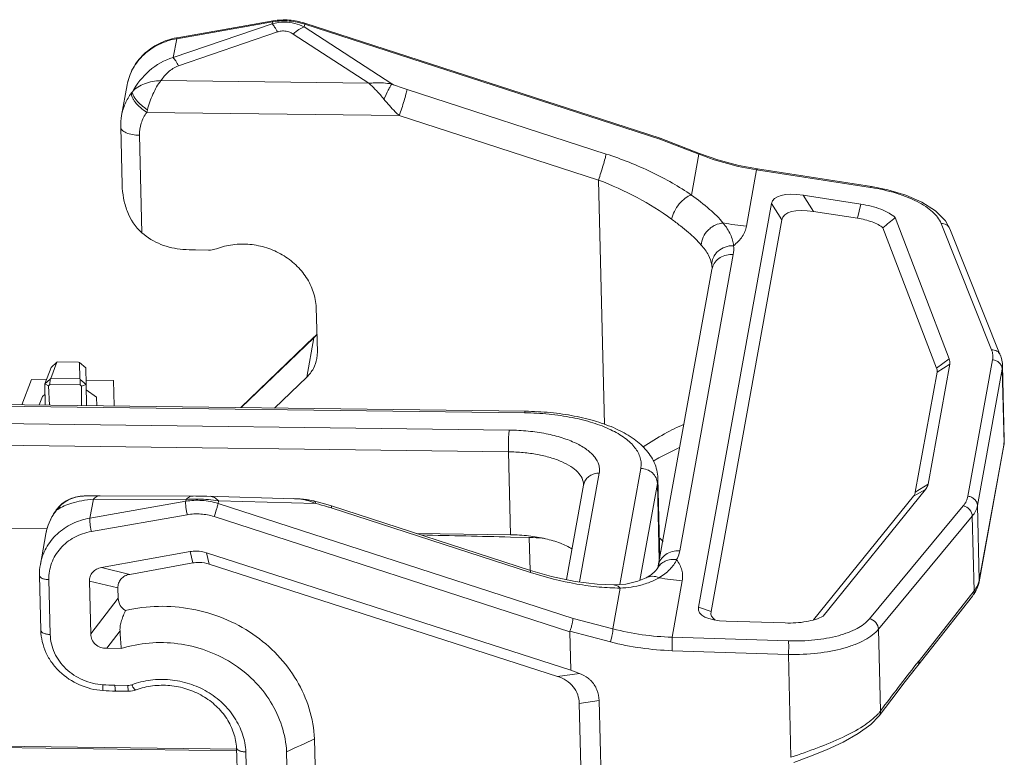
# Model space of a CAD drawing. Units: millimetres. Extents: x 4781 to 5227, y 1157 to 1472.
# Drawn here: x 4859 to 4907, y 1251 to 1287 of the extents above; entities that cross this region are included whole.
import ezdxf

# ---------------------------------------------------------------- set-up
doc = ezdxf.new("R2010")
doc.units = ezdxf.units.MM
doc.header["$LTSCALE"] = 0.2
doc.layers.add('1', color=7, linetype='Continuous')

msp = doc.modelspace()

# ---------------------------------------------------------------- linework, layer by layer
at = {"layer": '1', "color": 7, "linetype": 'Continuous', "lineweight": 0}
for p, q in [((4866.435, 1285.097), (4871.29, 1286.759)), ((4866.602, 1286.024), (4871.306, 1286.848)), ((4871.332, 1286.897), (4866.628, 1286.072)), ((4871.306, 1286.848), (4871.29, 1286.759)), ((4872.865, 1286.603), (4872.889, 1286.735)), ((4872.865, 1286.603), (4877.16, 1283.803)), ((4872.889, 1286.735), (4890.316, 1281.099)), ((4890.331, 1281.145), (4872.891, 1286.786)), ((4871.543, 1286.353), (4866.688, 1284.691)), ((4876.032, 1283.837), (4872.327, 1286.253)), ((4866.435, 1285.097), (4866.602, 1286.024)), ((4863.898, 1282.257), (4864.169, 1283.753)), ((4876.032, 1283.837), (4865.825, 1283.969)), ((4887.682, 1280.366), (4877.907, 1283.528)), ((4865.136, 1282.41), (4877.525, 1282.25)), ((4887.301, 1279.089), (4877.525, 1282.25)), ((4863.855, 1281.69), (4863.925, 1278.861)), ((4864.896, 1276.499), (4864.777, 1281.287)), ((4890.331, 1281.145), (4890.316, 1281.099)), ((4892.228, 1280.358), (4890.316, 1281.099)), ((4892.257, 1280.399), (4890.332, 1281.145)), ((4892.228, 1280.358), (4891.865, 1278.354)), ((4892.24, 1280.353), (4892.228, 1280.358)), ((4894.569, 1276.827), (4895.07, 1279.588)), ((4900.658, 1278.726), (4895.07, 1279.588)), ((4900.702, 1278.771), (4895.114, 1279.632)), ((4887.301, 1279.089), (4887.599, 1267.1)), ((4897.359, 1278.344), (4900.184, 1277.909)), ((4897.359, 1278.344), (4897.867, 1277.547)), ((4892.216, 1258.13), (4895.804, 1277.934)), ((4896.311, 1277.137), (4895.804, 1277.934)), ((4900.024, 1277.214), (4900.185, 1277.909)), ((4897.867, 1277.547), (4900.024, 1277.214)), ((4892.83, 1257.919), (4896.311, 1277.137)), ((4901.872, 1277.251), (4904.522, 1270.32)), ((4906.598, 1270.766), (4904.124, 1276.959)), ((4904.556, 1276.696), (4904.337, 1277.083)), ((4901.271, 1276.748), (4903.903, 1269.861)), ((4907.03, 1270.502), (4904.555, 1276.696)), ((4867.533, 1275.661), (4868.165, 1275.653)), ((4891.292, 1260.892), (4893.925, 1275.43)), ((4890.243, 1260.171), (4892.877, 1274.709)), ((4892.877, 1274.709), (4892.877, 1274.71)), ((4873.454, 1272.843), (4873.508, 1270.666)), ((4873.358, 1271.393), (4869.748, 1267.928)), ((4869.772, 1267.927), (4873.336, 1271.349)), ((4873.336, 1271.349), (4872.988, 1269.425)), ((4873.358, 1271.393), (4873.336, 1271.349)), ((4873.508, 1270.666), (4873.483, 1270.334)), ((4860.419, 1269.361), (4860.724, 1270.152)), ((4860.435, 1269.896), (4860.724, 1270.152)), ((4860.724, 1270.152), (4860.775, 1270.171)), ((4860.775, 1270.171), (4861.785, 1270.157)), ((4861.785, 1270.157), (4861.83, 1270.138)), ((4861.83, 1270.138), (4861.848, 1269.342)), ((4861.83, 1270.138), (4862.136, 1269.874)), ((4903.903, 1269.861), (4904.522, 1270.32)), ((4906.654, 1270.272), (4905.441, 1263.575)), ((4860.435, 1269.896), (4860.125, 1269.094)), ((4862.155, 1269.067), (4862.136, 1269.874)), ((4903.924, 1269.66), (4902.858, 1263.772)), ((4904.549, 1270.055), (4903.483, 1264.167)), ((4903.924, 1269.66), (4904.549, 1270.055)), ((4905.907, 1263.119), (4907.12, 1269.816)), ((4907.135, 1270.005), (4907.12, 1269.816)), ((4907.12, 1269.816), (4907.211, 1266.163)), ((4907.226, 1266.351), (4907.135, 1270.006)), ((4859.479, 1269.302), (4859.003, 1268.066)), ((4859.479, 1269.302), (4860.202, 1269.292)), ((4860.391, 1269.329), (4860.125, 1269.094)), ((4860.38, 1269.056), (4860.391, 1269.329)), ((4860.419, 1269.361), (4860.391, 1269.329)), ((4861.848, 1269.342), (4860.419, 1269.361)), ((4861.872, 1269.31), (4861.848, 1269.342)), ((4861.872, 1269.31), (4861.861, 1269.036)), ((4862.155, 1269.067), (4861.872, 1269.31)), ((4862.15, 1269.267), (4863.504, 1269.25)), ((4863.535, 1268.008), (4863.504, 1269.25)), ((4863.532, 1268.008), (4863.504, 1269.25)), ((4872.988, 1269.425), (4871.406, 1267.906)), ((4860.125, 1269.094), (4860.151, 1268.051)), ((4860.125, 1269.094), (4860.318, 1268.992)), ((4860.38, 1269.056), (4860.318, 1268.992)), ((4860.352, 1268.049), (4860.318, 1268.992)), ((4860.38, 1269.056), (4861.861, 1269.036)), ((4861.926, 1268.972), (4861.861, 1269.036)), ((4861.926, 1268.972), (4862.155, 1269.067)), ((4861.926, 1268.972), (4861.937, 1268.028)), ((4862.18, 1268.025), (4862.155, 1269.067)), ((4862.672, 1268.433), (4862.163, 1268.79)), ((4838.23, 1268.257), (4883.682, 1267.671)), ((4838.259, 1268.334), (4883.71, 1267.748)), ((4860.012, 1268.467), (4859.853, 1268.055)), ((4860.138, 1268.564), (4860.012, 1268.467)), ((4862.682, 1268.019), (4862.672, 1268.433)), ((4882.929, 1266.823), (4838.674, 1267.394)), ((4838.63, 1266.329), (4882.885, 1265.758)), ((4907.226, 1266.351), (4907.205, 1266.08)), ((4905.992, 1259.383), (4907.205, 1266.08)), ((4907.211, 1266.163), (4905.998, 1259.466)), ((4882.885, 1265.758), (4882.986, 1261.691)), ((4889.382, 1264.94), (4888.35, 1259.246)), ((4886.375, 1259.371), (4887.342, 1264.709)), ((4890.197, 1264.207), (4890.218, 1264.47)), ((4890.315, 1260.564), (4890.218, 1264.47)), ((4885.732, 1259.49), (4886.572, 1264.129)), ((4886.574, 1264.147), (4886.572, 1264.129)), ((4889.335, 1259.446), (4890.197, 1264.207)), ((4890.197, 1264.207), (4890.291, 1260.432)), ((4903.362, 1263.916), (4898.329, 1257.691)), ((4903.362, 1263.916), (4902.766, 1263.581)), ((4903.483, 1264.167), (4902.858, 1263.772)), ((4862.03, 1263.589), (4862.035, 1263.589)), ((4862.343, 1262.506), (4862.511, 1263.433)), ((4867.063, 1263.419), (4862.511, 1263.433)), ((4867.063, 1263.419), (4867.047, 1263.331)), ((4872.392, 1263.458), (4868.081, 1263.579)), ((4872.393, 1263.458), (4872.341, 1263.459)), ((4902.766, 1263.581), (4897.862, 1257.516)), ((4860.693, 1262.909), (4860.662, 1262.837)), ((4860.75, 1262.983), (4860.693, 1262.909)), ((4860.693, 1262.91), (4860.693, 1262.909)), ((4860.801, 1263.043), (4860.75, 1262.983)), ((4860.75, 1262.983), (4860.75, 1262.983)), ((4867.047, 1263.331), (4862.343, 1262.506)), ((4868.63, 1263.218), (4868.654, 1263.35)), ((4886.056, 1257.581), (4868.63, 1263.218)), ((4873.431, 1263.216), (4868.654, 1263.35)), ((4873.563, 1263.289), (4873.352, 1263.341)), ((4874.189, 1263.004), (4883.965, 1259.842)), ((4883.969, 1259.943), (4874.193, 1263.105)), ((4874.193, 1263.105), (4874.193, 1263.105)), ((4900.611, 1257.566), (4905.211, 1263.108)), ((4905.998, 1259.466), (4905.907, 1263.119)), ((4867.12, 1262.673), (4862.416, 1261.848)), ((4885.901, 1256.931), (4868.439, 1262.579)), ((4905.652, 1262.598), (4901.052, 1257.057)), ((4905.652, 1262.598), (4905.743, 1258.934)), ((4854.13, 1262.063), (4860.247, 1261.984)), ((4860.181, 1261.732), (4859.91, 1260.236)), ((4878.383, 1261.75), (4882.986, 1261.691)), ((4882.984, 1261.578), (4883.909, 1261.556)), ((4883.909, 1261.556), (4883.947, 1259.943)), ((4890.489, 1261.363), (4890.321, 1261.523)), ((4867.256, 1260.859), (4862.905, 1260.074)), ((4867.39, 1260.303), (4867.256, 1260.859)), ((4868.201, 1260.246), (4868.067, 1260.803)), ((4885.948, 1255.043), (4868.067, 1260.803)), ((4862.905, 1260.074), (4864.299, 1259.745)), ((4864.299, 1259.745), (4867.39, 1260.303)), ((4867.702, 1260.328), (4867.716, 1260.328)), ((4868.201, 1260.246), (4885.297, 1254.739)), ((4890.196, 1260.042), (4890.195, 1260.041)), ((4859.934, 1257), (4859.868, 1259.688)), ((4860.395, 1256.798), (4860.329, 1259.486)), ((4885.006, 1259.644), (4883.969, 1259.943)), ((4889.648, 1259.578), (4889.647, 1259.577)), ((4862.323, 1259.406), (4862.388, 1256.82)), ((4863.718, 1259.077), (4862.323, 1259.406)), ((4863.73, 1258.583), (4863.718, 1259.077)), ((4888.373, 1259.076), (4888.01, 1257.072)), ((4888.065, 1259.226), (4888.064, 1259.226)), ((4890.917, 1256.663), (4891.418, 1259.424)), ((4905.992, 1259.383), (4905.998, 1259.466)), ((4862.388, 1256.82), (4863.73, 1258.583)), ((4905.663, 1258.684), (4902.976, 1255.278)), ((4905.743, 1258.934), (4903.056, 1255.528)), ((4892.216, 1258.13), (4892.83, 1257.919)), ((4886.056, 1257.581), (4888.01, 1257.072)), ((4896.463, 1257.361), (4893.575, 1257.451)), ((4863.821, 1256.974), (4863.169, 1256.118)), ((4885.901, 1256.931), (4885.904, 1256.952)), ((4885.948, 1255.043), (4885.901, 1256.931)), ((4887.89, 1256.435), (4885.904, 1256.952)), ((4890.917, 1256.663), (4896.63, 1256.485)), ((4901.152, 1253.049), (4901.052, 1257.057)), ((4863.169, 1256.118), (4863.881, 1256.109)), ((4896.629, 1255.822), (4890.916, 1256.001)), ((4896.629, 1255.822), (4896.754, 1250.771)), ((4902.904, 1255.335), (4903.056, 1255.528)), ((4885.297, 1254.739), (4886.372, 1254.887)), ((4886.372, 1254.887), (4885.948, 1255.043)), ((4864.204, 1254.297), (4863.572, 1254.306)), ((4863.604, 1254.019), (4864.236, 1254.011)), ((4887.338, 1253.55), (4886.361, 1253.416)), ((4886.361, 1253.416), (4886.469, 1249.079)), ((4887.476, 1248.004), (4887.338, 1253.55)), ((4901.08, 1252.81), (4901.079, 1252.809)), ((4845.132, 1251.41), (4869.54, 1251.095)), ((4845.133, 1251.487), (4869.541, 1251.172)), ((4873.593, 1242.539), (4873.366, 1251.675)), ((4869.542, 1251.231), (4869.596, 1249.054)), ((4870.057, 1248.852), (4870.003, 1251.036)), ((4871.996, 1251.036), (4872.251, 1240.776))]:
    msp.add_line(p, q, dxfattribs=at)
for points in [[(4895.114, 1279.632), (4894.195, 1279.807), (4893.157, 1280.085), (4892.257, 1280.399)], [(4904.337, 1277.083), (4903.852, 1277.574), (4903.185, 1278.001), (4902.392, 1278.348), (4901.506, 1278.612), (4900.702, 1278.771)], [(4892.881, 1274.772), (4892.88, 1274.736), (4892.877, 1274.709)], [(4907.135, 1270.005), (4907.13, 1270.088), (4907.086, 1270.336), (4907.031, 1270.502)], [(4889.984, 1265.302), (4890.27, 1265.467), (4891.177, 1265.928), (4891.295, 1265.979)], [(4862.03, 1263.589), (4862.008, 1263.588), (4861.937, 1263.583), (4861.863, 1263.575), (4861.787, 1263.564), (4861.707, 1263.549), (4861.625, 1263.53), (4861.542, 1263.506), (4861.457, 1263.478), (4861.37, 1263.444), (4861.278, 1263.403), (4861.182, 1263.352), (4861.085, 1263.292), (4860.988, 1263.221), (4860.893, 1263.138), (4860.801, 1263.043)], [(4862.851, 1263.601), (4862.661, 1263.601), (4862.431, 1263.599), (4862.234, 1263.596), (4862.065, 1263.59), (4862.036, 1263.589)], [(4868.081, 1263.579), (4867.811, 1263.584), (4867.548, 1263.587), (4862.851, 1263.601)], [(4873.352, 1263.341), (4873.333, 1263.345), (4873.266, 1263.36), (4873.201, 1263.372), (4873.139, 1263.384), (4873.08, 1263.394), (4873.022, 1263.403), (4872.967, 1263.411), (4872.915, 1263.418), (4872.866, 1263.424), (4872.82, 1263.429), (4872.776, 1263.434), (4872.734, 1263.438), (4872.694, 1263.441), (4872.655, 1263.444), (4872.617, 1263.447), (4872.579, 1263.45), (4872.543, 1263.452), (4872.508, 1263.454), (4872.473, 1263.455), (4872.44, 1263.457), (4872.408, 1263.458), (4872.393, 1263.458)], [(4874.193, 1263.105), (4873.924, 1263.188), (4873.563, 1263.289)], [(4890.195, 1260.041), (4890.091, 1259.898), (4889.89, 1259.725), (4889.648, 1259.578)], [(4890.243, 1260.17), (4890.233, 1260.13), (4890.213, 1260.076), (4890.196, 1260.042)], [(4888.064, 1259.226), (4887.24, 1259.26), (4886.166, 1259.398), (4885.006, 1259.644)], [(4889.647, 1259.577), (4889.234, 1259.404), (4888.643, 1259.267), (4888.065, 1259.226)], [(4901.079, 1252.809), (4901.698, 1253.628), (4902.358, 1254.488), (4902.976, 1255.278)], [(4896.896, 1250.515), (4897.634, 1250.794), (4898.493, 1251.143), (4899.314, 1251.52), (4900.055, 1251.931), (4900.676, 1252.384), (4901.079, 1252.81)]]:
    msp.add_lwpolyline(points, dxfattribs=at)
for centre, radius, start, end in [((4871.856, 1283.712), 3.184, 99.4081, 99.9406), ((4867.206, 1282.775), 3.347, 99.9407, 100.5951), ((4868.147, 1280.564), 4.692, 142.5033, 143.411), ((4866.653, 1281.759), 2.799, 169.7562, 181.4157), ((4876.692, 1279.761), 11.856, 166.4721, 167.0876), ((4897.178, 1293.001), 13.578, 248.6757, 261.0664), ((4899.104, 1268.677), 10.168, 81.01, 81.2063), ((4895.791, 1290.089), 13.318, 259.7734, 264.7383), ((4963.935, 1202.388), 97.243, 129.65929, 130.12129), ((4867.676, 1286.691), 11.031, 266.0121, 269.2593), ((4892.621, 1275.664), 1.325, 349.8096, 8.8576), ((4891.711, 1274.742), 1.17, 2.5452, 8.7717), ((4893.676, 1274.564), 0.813, 163.9461, 169.6776), ((4891.742, 1274.744), 1.14, 1.4241, 2.5177), ((4872.109, 1272.627), 1.772, 313.8243, 315.3907), ((4872.176, 1272.626), 1.709, 313.8112, 320.4796), ((4872.119, 1272.618), 1.758, 315.3841, 321.7344), ((4905.893, 1266.319), 1.333, 353.6158, 357.5116), ((4905.903, 1266.319), 1.323, 357.5156, 1.4223), ((4905.875, 1266.321), 1.351, 349.728, 353.6118), ((4887.214, 1264.012), 0.652, 161.5153, 169.7458), ((4867.581, 1257.092), 6.35, 80.2712, 89.2706), ((4862.189, 1261.705), 1.901, 141.2408, 142.6986), ((4861.707, 1261.491), 1.723, 123.0399, 125.4596), ((4860.957, 1262.833), 0.258, 164.279, 166.105), ((4862.224, 1261.678), 1.945, 142.6951, 143.4144), ((4834.865, -762.355), 2024.505, 88.638054, 88.761659), ((4862.572, 1259.754), 2.706, 169.7582, 181.4176), ((4867.682, 1258.683), 1.646, 89.2942, 100.2101), ((4892.639, 1272.686), 13.318, 259.7734, 264.7383), ((4904.964, 1259.66), 1.052, 339.2139, 345.0038), ((4905.03, 1259.642), 0.984, 345.0269, 349.7126), ((4904.346, 1259.749), 1.692, 329.5744, 330.5459), ((4891.279, 1269.769), 13.111, 255.5643, 268.4204), ((5010.377, 1266.749), 146.882, 183.81583, 184.15423), ((4891.342, 1269.756), 13.761, 255.4707, 268.2279), ((5000.423, 1178.759), 123.992, 141.85924, 143.19052), ((4863.707, 1264.785), 10.48, 266.0121, 269.2593), ((4863.746, 1264.998), 10.98, 266.0122, 269.2594), ((5074.191, 819.148), 476.876, 114.90568, 115.08735)]:
    msp.add_arc(centre, radius, start, end, dxfattribs=at)
for centre, major_axis, ratio, start_param, end_param in [((4898.736, 1276.751), (2.905, -1.276), 0.356425, 2.21355, 3.226576), ((4899.244, 1275.954), (2.905, -1.276), 0.356425, 8.496736, 9.509762), ((4867.619, 1258.473), (-0.222, 2.406), 0.823806, -0.092933, 0.071424), ((4865.019, 1259.054), (1.145, 0.896), 0.66089, 2.684949, 3.436447), ((4895.475, 1258.743), (3.256, 0.765), 0.320779, 3.003107, 4.016133), ((4896.088, 1258.532), (3.256, 0.765), 0.320779, 3.003107, 3.42871)]:
    msp.add_ellipse(centre, major_axis=major_axis, ratio=ratio, start_param=start_param, end_param=end_param, dxfattribs=at)
for points in [[(4871.29, 1286.759), (4871.488, 1286.811), (4871.694, 1286.837), (4871.898, 1286.834)], [(4877.16, 1283.803), (4877.404, 1283.7), (4877.654, 1283.61), (4877.907, 1283.528)], [(4860.709, 1262.902), (4860.717, 1262.931), (4860.731, 1262.959), (4860.75, 1262.983)], [(4868.067, 1260.803), (4867.911, 1260.853), (4867.746, 1260.882), (4867.582, 1260.885)], [(4867.716, 1260.328), (4867.88, 1260.325), (4868.045, 1260.296), (4868.201, 1260.246)], [(4864.236, 1254.011), (4864.362, 1254.01), (4864.491, 1254.031), (4864.609, 1254.075)]]:
    msp.add_open_spline(points, degree=3, dxfattribs=at)
for points, knots in [([(4871.29, 1286.759), (4871.335, 1286.708), (4871.426, 1286.575), (4871.502, 1286.435), (4871.543, 1286.353)], [0, 0, 0, 0, 0.427605, 1, 1, 1, 1]), ([(4871.332, 1286.897), (4871.325, 1286.896), (4871.312, 1286.878), (4871.308, 1286.86), (4871.306, 1286.848)], [0, 0, 0, 0, 0.359469, 1, 1, 1, 1]), ([(4871.332, 1286.897), (4871.59, 1286.942), (4872.12, 1286.968), (4872.641, 1286.867), (4872.891, 1286.786)], [0, 0, 0, 0, 0.49893, 1, 1, 1, 1]), ([(4871.335, 1286.853), (4871.593, 1286.896), (4872.121, 1286.918), (4872.64, 1286.816), (4872.889, 1286.735)], [0, 0, 0, 0, 0.498604, 1, 1, 1, 1]), ([(4871.898, 1286.834), (4872.066, 1286.832), (4872.4, 1286.79), (4872.716, 1286.675), (4872.865, 1286.603)], [0, 0, 0, 0, 0.502689, 1, 1, 1, 1]), ([(4872.327, 1286.253), (4872.413, 1286.334), (4872.58, 1286.47), (4872.773, 1286.573), (4872.865, 1286.603)], [0, 0, 0, 0, 0.547821, 1, 1, 1, 1]), ([(4872.889, 1286.735), (4872.891, 1286.748), (4872.894, 1286.764), (4872.894, 1286.78), (4872.893, 1286.786), (4872.891, 1286.786)], [0, 0, 0, 0, 0.716277, 0.908595, 1, 1, 1, 1]), ([(4866.602, 1286.024), (4866.605, 1286.036), (4866.608, 1286.054), (4866.621, 1286.071), (4866.628, 1286.072)], [0, 0, 0, 0, 0.640531, 1, 1, 1, 1]), ([(4871.543, 1286.353), (4871.568, 1286.362), (4871.667, 1286.392), (4871.772, 1286.405), (4871.85, 1286.404)], [0, 0, 0, 0, 0.248511, 1, 1, 1, 1]), ([(4871.85, 1286.404), (4871.937, 1286.403), (4872.106, 1286.374), (4872.258, 1286.298), (4872.327, 1286.253)], [0, 0, 0, 0, 0.513725, 1, 1, 1, 1]), ([(4864.169, 1283.753), (4864.221, 1284.037), (4864.419, 1284.596), (4864.967, 1285.3), (4865.711, 1285.818), (4866.292, 1286.01), (4866.59, 1286.066)], [0, 0, 0, 0, 0.24414, 0.491128, 0.742934, 1, 1, 1, 1]), ([(4864.169, 1283.753), (4864.22, 1284.032), (4864.417, 1284.583), (4864.966, 1285.277), (4865.716, 1285.785), (4866.301, 1285.971), (4866.602, 1286.024)], [0, 0, 0, 0, 0.241129, 0.486738, 0.739605, 1, 1, 1, 1]), ([(4866.435, 1285.097), (4866, 1284.985), (4865.2, 1284.514), (4864.646, 1283.801), (4864.425, 1283.421)], [0, 0, 0, 0, 0.504948, 1, 1, 1, 1]), ([(4865.825, 1283.969), (4865.878, 1284.043), (4865.989, 1284.189), (4866.183, 1284.392), (4866.415, 1284.569), (4866.592, 1284.661), (4866.688, 1284.691)], [0, 0, 0, 0, 0.237811, 0.482157, 0.735504, 1, 1, 1, 1]), ([(4866.688, 1284.691), (4866.647, 1284.773), (4866.57, 1284.913), (4866.48, 1285.046), (4866.435, 1285.097)], [0, 0, 0, 0, 0.572392, 1, 1, 1, 1]), ([(4864.425, 1283.421), (4864.502, 1283.506), (4864.692, 1283.659), (4865.03, 1283.828), (4865.415, 1283.938), (4865.687, 1283.965), (4865.825, 1283.969)], [0, 0, 0, 0, 0.223958, 0.470199, 0.731195, 1, 1, 1, 1]), ([(4865.825, 1283.969), (4865.75, 1283.87), (4865.608, 1283.652), (4865.365, 1283.182), (4865.229, 1282.797), (4865.165, 1282.534)], [0, 0, 0, 0, 0.235638, 0.488484, 1, 1, 1, 1]), ([(4876.032, 1283.837), (4876.128, 1283.846), (4876.365, 1283.862), (4876.743, 1283.858), (4877.023, 1283.827), (4877.16, 1283.803)], [0, 0, 0, 0, 0.254317, 0.63209, 1, 1, 1, 1]), ([(4876.778, 1283.054), (4876.661, 1283.199), (4876.423, 1283.471), (4876.164, 1283.723), (4876.032, 1283.837)], [0, 0, 0, 0, 0.516555, 1, 1, 1, 1]), ([(4876.778, 1283.054), (4876.843, 1283.206), (4876.939, 1283.417), (4877.071, 1283.664), (4877.131, 1283.763), (4877.16, 1283.803)], [0, 0, 0, 0, 0.589561, 0.825511, 1, 1, 1, 1]), ([(4864.38, 1283.361), (4864.259, 1283.198), (4864.053, 1282.845), (4863.934, 1282.455), (4863.898, 1282.257)], [0, 0, 0, 0, 0.502432, 1, 1, 1, 1]), ([(4864.38, 1283.361), (4864.368, 1283.294), (4864.399, 1283.175), (4864.478, 1283.028), (4864.608, 1282.848), (4864.823, 1282.63), (4865.026, 1282.479), (4865.136, 1282.41)], [0, 0, 0, 0, 0.163909, 0.273404, 0.399836, 0.689831, 1, 1, 1, 1]), ([(4864.425, 1283.421), (4864.422, 1283.396), (4864.43, 1283.336), (4864.467, 1283.241), (4864.533, 1283.13), (4864.665, 1282.959), (4864.874, 1282.751), (4865.065, 1282.603), (4865.165, 1282.534)], [0, 0, 0, 0, 0.063151, 0.148191, 0.257478, 0.389033, 0.69382, 1, 1, 1, 1]), ([(4877.525, 1282.25), (4877.611, 1282.49), (4877.725, 1282.839), (4877.847, 1283.267), (4877.893, 1283.451), (4877.907, 1283.528)], [0, 0, 0, 0, 0.572726, 0.824267, 1, 1, 1, 1]), ([(4877.525, 1282.25), (4877.459, 1282.312), (4877.295, 1282.47), (4877.043, 1282.736), (4876.864, 1282.947), (4876.778, 1283.054)], [0, 0, 0, 0, 0.246495, 0.622637, 1, 1, 1, 1]), ([(4865.136, 1282.41), (4865.017, 1282.25), (4864.829, 1281.889), (4864.772, 1281.485), (4864.777, 1281.287)], [0, 0, 0, 0, 0.501996, 1, 1, 1, 1]), ([(4863.855, 1281.69), (4863.855, 1281.663), (4863.87, 1281.605), (4863.927, 1281.529), (4864.014, 1281.461), (4864.177, 1281.378), (4864.435, 1281.308), (4864.658, 1281.288), (4864.777, 1281.287)], [0, 0, 0, 0, 0.074922, 0.159927, 0.261043, 0.380326, 0.667865, 1, 1, 1, 1]), ([(4887.682, 1280.366), (4887.668, 1280.29), (4887.622, 1280.105), (4887.501, 1279.677), (4887.387, 1279.329), (4887.301, 1279.089)], [0, 0, 0, 0, 0.175655, 0.427098, 1, 1, 1, 1]), ([(4887.682, 1280.366), (4888.443, 1280.12), (4889.55, 1279.682), (4890.926, 1278.962), (4891.564, 1278.562), (4891.865, 1278.354)], [0, 0, 0, 0, 0.515468, 0.764169, 1, 1, 1, 1]), ([(4892.257, 1280.399), (4892.255, 1280.399), (4892.251, 1280.395), (4892.245, 1280.388), (4892.237, 1280.374), (4892.231, 1280.364), (4892.228, 1280.358)], [0, 0, 0, 0, 0.085814, 0.277551, 0.583197, 1, 1, 1, 1]), ([(4895.07, 1279.588), (4895.076, 1279.6), (4895.086, 1279.618), (4895.106, 1279.633), (4895.113, 1279.632)], [0, 0, 0, 0, 0.647067, 1, 1, 1, 1]), ([(4864.896, 1276.499), (4864.567, 1276.779), (4864.208, 1277.362), (4863.977, 1278.199), (4863.931, 1278.637), (4863.925, 1278.855)], [0, 0, 0, 0, 0.496912, 0.748551, 1, 1, 1, 1]), ([(4890.891, 1277.173), (4890.361, 1277.569), (4889.198, 1278.285), (4887.955, 1278.844), (4887.301, 1279.089)], [0, 0, 0, 0, 0.486397, 1, 1, 1, 1]), ([(4891.865, 1278.354), (4891.758, 1278.325), (4891.536, 1278.197), (4891.255, 1277.917), (4891.023, 1277.567), (4890.919, 1277.303), (4890.891, 1277.173)], [0, 0, 0, 0, 0.210015, 0.470762, 0.747618, 1, 1, 1, 1]), ([(4891.865, 1278.354), (4892.172, 1278.131), (4892.724, 1277.71), (4893.226, 1277.225), (4893.426, 1276.982)], [0, 0, 0, 0, 0.546291, 1, 1, 1, 1]), ([(4900.702, 1278.771), (4900.695, 1278.772), (4900.674, 1278.757), (4900.665, 1278.738), (4900.658, 1278.726)], [0, 0, 0, 0, 0.353173, 1, 1, 1, 1]), ([(4900.693, 1278.721), (4901.106, 1278.655), (4901.705, 1278.523), (4902.451, 1278.265), (4902.939, 1278.048), (4903.359, 1277.806), (4903.787, 1277.48), (4904.037, 1277.176), (4904.124, 1276.959)], [0, 0, 0, 0, 0.314711, 0.46001, 0.594309, 0.715944, 0.823982, 1, 1, 1, 1]), ([(4900.184, 1277.909), (4900.52, 1277.857), (4900.998, 1277.742), (4901.553, 1277.487), (4901.779, 1277.334), (4901.872, 1277.251)], [0, 0, 0, 0, 0.556774, 0.796053, 1, 1, 1, 1]), ([(4892.354, 1275.902), (4892.161, 1276.124), (4891.82, 1276.443), (4891.318, 1276.85), (4891.037, 1277.064), (4890.891, 1277.173)], [0, 0, 0, 0, 0.455426, 0.717601, 1, 1, 1, 1]), ([(4893.426, 1276.982), (4893.291, 1276.974), (4893.087, 1276.917), (4892.847, 1276.775), (4892.629, 1276.59), (4892.426, 1276.305), (4892.356, 1276.033), (4892.354, 1275.902)], [0, 0, 0, 0, 0.245619, 0.375069, 0.506038, 0.762296, 1, 1, 1, 1]), ([(4893.426, 1276.982), (4893.498, 1276.891), (4893.631, 1276.711), (4893.787, 1276.428), (4893.889, 1276.148), (4893.928, 1275.96), (4893.93, 1275.868)], [0, 0, 0, 0, 0.281237, 0.540026, 0.77839, 1, 1, 1, 1]), ([(4901.271, 1276.748), (4901.198, 1276.807), (4901.027, 1276.914), (4900.616, 1277.094), (4900.268, 1277.177), (4900.024, 1277.214)], [0, 0, 0, 0, 0.207948, 0.448279, 1, 1, 1, 1]), ([(4904.124, 1276.959), (4904.215, 1276.961), (4904.355, 1276.927), (4904.493, 1276.811), (4904.539, 1276.736), (4904.555, 1276.696)], [0, 0, 0, 0, 0.513155, 0.759072, 1, 1, 1, 1]), ([(4864.896, 1276.499), (4865.172, 1276.263), (4865.813, 1275.878), (4866.54, 1275.712), (4866.908, 1275.687)], [0, 0, 0, 0, 0.496433, 1, 1, 1, 1]), ([(4894.569, 1276.827), (4894.554, 1276.74), (4894.503, 1276.565), (4894.318, 1276.217), (4894.097, 1275.997), (4893.93, 1275.868)], [0, 0, 0, 0, 0.224838, 0.461728, 1, 1, 1, 1]), ([(4868.549, 1275.718), (4868.808, 1275.814), (4869.354, 1275.947), (4870.198, 1275.961), (4871.029, 1275.793), (4871.799, 1275.451), (4872.465, 1274.954), (4872.988, 1274.33), (4873.337, 1273.615), (4873.439, 1273.099), (4873.454, 1272.843)], [0, 0, 0, 0, 0.126667, 0.255174, 0.384257, 0.512504, 0.638684, 0.761996, 0.88225, 1, 1, 1, 1]), ([(4868.165, 1275.653), (4868.198, 1275.652), (4868.328, 1275.656), (4868.458, 1275.684), (4868.549, 1275.718)], [0, 0, 0, 0, 0.252814, 1, 1, 1, 1]), ([(4892.868, 1274.92), (4892.842, 1275.088), (4892.709, 1275.445), (4892.487, 1275.749), (4892.354, 1275.902)], [0, 0, 0, 0, 0.455282, 1, 1, 1, 1]), ([(4893.93, 1275.868), (4893.793, 1275.872), (4893.517, 1275.829), (4893.218, 1275.654), (4893.038, 1275.458), (4892.906, 1275.238), (4892.865, 1275.045), (4892.868, 1274.92)], [0, 0, 0, 0, 0.260269, 0.516246, 0.641295, 0.763558, 1, 1, 1, 1]), ([(4892.895, 1274.789), (4892.924, 1274.889), (4893.023, 1275.082), (4893.269, 1275.3), (4893.583, 1275.426), (4893.812, 1275.44), (4893.925, 1275.43)], [0, 0, 0, 0, 0.238602, 0.484266, 0.738763, 1, 1, 1, 1]), ([(4907.03, 1270.502), (4907.015, 1270.542), (4906.968, 1270.618), (4906.831, 1270.734), (4906.69, 1270.768), (4906.598, 1270.766)], [0, 0, 0, 0, 0.240773, 0.486666, 1, 1, 1, 1]), ([(4906.654, 1270.272), (4906.669, 1270.353), (4906.674, 1270.523), (4906.63, 1270.687), (4906.598, 1270.766)], [0, 0, 0, 0, 0.48951, 1, 1, 1, 1]), ([(4873.483, 1270.334), (4873.452, 1270.163), (4873.333, 1269.828), (4873.115, 1269.547), (4872.988, 1269.425)], [0, 0, 0, 0, 0.495597, 1, 1, 1, 1]), ([(4904.522, 1270.32), (4904.538, 1270.277), (4904.56, 1270.189), (4904.557, 1270.098), (4904.549, 1270.055)], [0, 0, 0, 0, 0.509704, 1, 1, 1, 1]), ([(4906.654, 1270.272), (4906.715, 1270.267), (4906.835, 1270.235), (4906.987, 1270.132), (4907.092, 1269.987), (4907.119, 1269.872), (4907.12, 1269.816)], [0, 0, 0, 0, 0.260063, 0.515399, 0.761975, 1, 1, 1, 1]), ([(4903.924, 1269.66), (4903.927, 1269.676), (4903.935, 1269.744), (4903.922, 1269.813), (4903.903, 1269.861)], [0, 0, 0, 0, 0.245826, 1, 1, 1, 1]), ([(4883.71, 1267.748), (4883.707, 1267.748), (4883.701, 1267.741), (4883.691, 1267.715), (4883.685, 1267.69), (4883.682, 1267.671)], [0, 0, 0, 0, 0.102161, 0.295913, 1, 1, 1, 1]), ([(4883.71, 1267.748), (4884.122, 1267.742), (4884.929, 1267.699), (4886.098, 1267.535), (4887.177, 1267.277), (4888.137, 1266.926), (4888.958, 1266.482), (4889.622, 1265.934), (4890.011, 1265.365), (4890.181, 1264.863), (4890.214, 1264.602), (4890.218, 1264.47)], [0, 0, 0, 0, 0.156259, 0.306547, 0.447431, 0.576608, 0.693523, 0.800076, 0.900705, 0.950159, 1, 1, 1, 1]), ([(4889.382, 1264.94), (4889.397, 1265.025), (4889.409, 1265.201), (4889.349, 1265.562), (4889.157, 1265.907), (4888.876, 1266.212), (4888.493, 1266.528), (4887.88, 1266.878), (4887.004, 1267.21), (4885.985, 1267.462), (4884.862, 1267.623), (4884.081, 1267.666), (4883.682, 1267.671)], [0, 0, 0, 0, 0.037709, 0.07562, 0.157489, 0.204108, 0.255302, 0.372248, 0.508374, 0.661166, 0.826662, 1, 1, 1, 1]), ([(4882.929, 1266.823), (4882.918, 1266.762), (4882.903, 1266.61), (4882.888, 1266.356), (4882.881, 1266.063), (4882.883, 1265.859), (4882.885, 1265.758)], [0, 0, 0, 0, 0.17553, 0.426869, 0.71624, 1, 1, 1, 1]), ([(4882.929, 1266.823), (4883.238, 1266.819), (4883.843, 1266.786), (4884.712, 1266.662), (4885.501, 1266.467), (4886.179, 1266.209), (4886.654, 1265.939), (4886.95, 1265.694), (4887.168, 1265.458), (4887.316, 1265.191), (4887.363, 1264.911), (4887.354, 1264.775), (4887.342, 1264.709)], [0, 0, 0, 0, 0.173338, 0.338835, 0.491626, 0.627752, 0.744698, 0.795892, 0.842511, 0.92438, 0.962291, 1, 1, 1, 1]), ([(4891.504, 1267.108), (4891.177, 1266.973), (4890.491, 1266.624), (4889.838, 1266.221), (4889.493, 1265.995)], [0, 0, 0, 0, 0.461674, 1, 1, 1, 1]), ([(4882.885, 1265.758), (4883.128, 1265.755), (4883.605, 1265.73), (4884.294, 1265.637), (4884.925, 1265.49), (4885.478, 1265.296), (4885.935, 1265.061), (4886.283, 1264.789), (4886.511, 1264.484), (4886.571, 1264.254), (4886.574, 1264.147)], [0, 0, 0, 0, 0.169565, 0.332176, 0.483522, 0.62003, 0.739202, 0.840264, 0.925163, 1, 1, 1, 1]), ([(4889.382, 1264.94), (4889.486, 1264.939), (4889.694, 1264.899), (4889.961, 1264.738), (4890.146, 1264.497), (4890.195, 1264.302), (4890.197, 1264.207)], [0, 0, 0, 0, 0.259725, 0.515555, 0.762348, 1, 1, 1, 1]), ([(4886.596, 1264.219), (4886.62, 1264.291), (4886.695, 1264.429), (4886.872, 1264.589), (4887.095, 1264.689), (4887.259, 1264.71), (4887.342, 1264.709)], [0, 0, 0, 0, 0.23945, 0.485373, 0.739383, 1, 1, 1, 1]), ([(4903.483, 1264.167), (4903.479, 1264.145), (4903.456, 1264.054), (4903.407, 1263.971), (4903.362, 1263.916)], [0, 0, 0, 0, 0.237955, 1, 1, 1, 1]), ([(4860.707, 1262.894), (4860.781, 1263), (4860.955, 1263.194), (4861.28, 1263.408), (4861.644, 1263.546), (4861.901, 1263.583), (4862.03, 1263.589)], [0, 0, 0, 0, 0.25036, 0.499868, 0.749378, 1, 1, 1, 1]), ([(4860.767, 1262.935), (4860.864, 1262.998), (4861.09, 1263.117), (4861.485, 1263.259), (4861.967, 1263.373), (4862.321, 1263.415), (4862.511, 1263.433)], [0, 0, 0, 0, 0.189123, 0.416602, 0.687233, 1, 1, 1, 1]), ([(4862.511, 1263.433), (4862.558, 1263.483), (4862.66, 1263.567), (4862.791, 1263.601), (4862.851, 1263.601)], [0, 0, 0, 0, 0.535719, 1, 1, 1, 1]), ([(4868.63, 1263.218), (4868.375, 1263.3), (4867.847, 1263.403), (4867.308, 1263.376), (4867.047, 1263.331)], [0, 0, 0, 0, 0.501494, 1, 1, 1, 1]), ([(4867.403, 1263.588), (4867.343, 1263.588), (4867.212, 1263.554), (4867.11, 1263.47), (4867.063, 1263.419)], [0, 0, 0, 0, 0.464274, 1, 1, 1, 1]), ([(4867.662, 1263.441), (4867.611, 1263.442), (4867.411, 1263.442), (4867.211, 1263.432), (4867.063, 1263.419)], [0, 0, 0, 0, 0.254961, 1, 1, 1, 1]), ([(4868.654, 1263.35), (4868.598, 1263.415), (4868.475, 1263.524), (4868.315, 1263.572), (4868.24, 1263.575)], [0, 0, 0, 0, 0.53352, 1, 1, 1, 1]), ([(4873.431, 1263.216), (4873.35, 1263.255), (4873.021, 1263.389), (4872.663, 1263.45), (4872.397, 1263.458)], [0, 0, 0, 0, 0.250898, 1, 1, 1, 1]), ([(4902.766, 1263.581), (4902.778, 1263.596), (4902.82, 1263.653), (4902.849, 1263.721), (4902.858, 1263.772)], [0, 0, 0, 0, 0.267038, 1, 1, 1, 1]), ([(4905.211, 1263.108), (4905.27, 1263.178), (4905.369, 1263.324), (4905.426, 1263.493), (4905.441, 1263.575)], [0, 0, 0, 0, 0.520415, 1, 1, 1, 1]), ([(4905.907, 1263.119), (4905.906, 1263.175), (4905.879, 1263.29), (4905.775, 1263.435), (4905.623, 1263.538), (4905.502, 1263.57), (4905.441, 1263.575)], [0, 0, 0, 0, 0.237932, 0.484392, 0.739838, 1, 1, 1, 1]), ([(4860.181, 1261.732), (4860.219, 1261.944), (4860.346, 1262.36), (4860.564, 1262.736), (4860.693, 1262.909)], [0, 0, 0, 0, 0.499073, 1, 1, 1, 1]), ([(4867.047, 1263.331), (4867.04, 1263.293), (4867.039, 1263.198), (4867.051, 1263.04), (4867.078, 1262.859), (4867.104, 1262.734), (4867.12, 1262.673)], [0, 0, 0, 0, 0.174248, 0.424036, 0.713501, 1, 1, 1, 1]), ([(4868.439, 1262.579), (4868.482, 1262.699), (4868.539, 1262.873), (4868.6, 1263.087), (4868.623, 1263.179), (4868.63, 1263.218)], [0, 0, 0, 0, 0.572814, 0.824326, 1, 1, 1, 1]), ([(4873.352, 1263.341), (4873.371, 1263.336), (4873.398, 1263.309), (4873.419, 1263.263), (4873.427, 1263.233), (4873.431, 1263.216)], [0, 0, 0, 0, 0.392544, 0.665031, 1, 1, 1, 1]), ([(4874.189, 1263.004), (4874.126, 1263.024), (4873.876, 1263.103), (4873.622, 1263.172), (4873.431, 1263.216)], [0, 0, 0, 0, 0.252127, 1, 1, 1, 1]), ([(4874.189, 1263.004), (4874.192, 1263.018), (4874.196, 1263.042), (4874.199, 1263.074), (4874.2, 1263.093), (4874.196, 1263.104), (4874.193, 1263.105)], [0, 0, 0, 0, 0.412275, 0.715706, 0.908207, 1, 1, 1, 1]), ([(4905.211, 1263.108), (4905.329, 1263.083), (4905.549, 1262.953), (4905.65, 1262.715), (4905.652, 1262.598)], [0, 0, 0, 0, 0.50837, 1, 1, 1, 1]), ([(4905.907, 1263.119), (4905.891, 1263.027), (4905.826, 1262.84), (4905.717, 1262.677), (4905.652, 1262.598)], [0, 0, 0, 0, 0.479209, 1, 1, 1, 1]), ([(4862.343, 1262.506), (4862.041, 1262.453), (4861.457, 1262.267), (4860.707, 1261.759), (4860.158, 1261.066), (4859.96, 1260.515), (4859.91, 1260.236)], [0, 0, 0, 0, 0.260395, 0.513262, 0.758871, 1, 1, 1, 1]), ([(4860.181, 1261.732), (4860.217, 1261.93), (4860.336, 1262.321), (4860.541, 1262.674), (4860.662, 1262.837)], [0, 0, 0, 0, 0.497568, 1, 1, 1, 1]), ([(4862.416, 1261.848), (4862.4, 1261.91), (4862.374, 1262.035), (4862.347, 1262.216), (4862.335, 1262.373), (4862.336, 1262.468), (4862.343, 1262.506)], [0, 0, 0, 0, 0.286499, 0.575964, 0.825752, 1, 1, 1, 1]), ([(4868.439, 1262.579), (4868.227, 1262.647), (4867.786, 1262.733), (4867.338, 1262.711), (4867.12, 1262.673)], [0, 0, 0, 0, 0.501494, 1, 1, 1, 1]), ([(4862.416, 1261.848), (4862.123, 1261.797), (4861.557, 1261.605), (4860.973, 1261.147), (4860.635, 1260.687), (4860.452, 1260.307), (4860.345, 1259.903), (4860.325, 1259.625), (4860.329, 1259.486)], [0, 0, 0, 0, 0.260659, 0.51248, 0.635801, 0.757655, 0.878831, 1, 1, 1, 1]), ([(4886.017, 1260.987), (4885.834, 1261.103), (4885.407, 1261.304), (4884.685, 1261.515), (4883.863, 1261.652), (4883.284, 1261.687), (4882.986, 1261.691)], [0, 0, 0, 0, 0.206539, 0.447596, 0.715518, 1, 1, 1, 1]), ([(4883.909, 1261.556), (4883.974, 1261.554), (4884.231, 1261.545), (4884.487, 1261.523), (4884.677, 1261.499)], [0, 0, 0, 0, 0.253241, 1, 1, 1, 1]), ([(4891.141, 1260.467), (4891.046, 1260.482), (4890.854, 1260.486), (4890.58, 1260.412), (4890.349, 1260.262), (4890.237, 1260.119), (4890.196, 1260.042)], [0, 0, 0, 0, 0.262265, 0.515673, 0.760522, 1, 1, 1, 1]), ([(4891.292, 1260.892), (4891.171, 1260.903), (4890.928, 1260.886), (4890.599, 1260.741), (4890.35, 1260.494), (4890.263, 1260.28), (4890.244, 1260.171)], [0, 0, 0, 0, 0.261864, 0.516293, 0.761386, 1, 1, 1, 1]), ([(4891.141, 1260.467), (4891.106, 1260.379), (4891.003, 1260.21), (4890.809, 1259.977), (4890.562, 1259.764), (4890.374, 1259.641), (4890.274, 1259.58)], [0, 0, 0, 0, 0.225551, 0.464971, 0.722119, 1, 1, 1, 1]), ([(4891.292, 1260.892), (4891.285, 1260.856), (4891.252, 1260.708), (4891.195, 1260.567), (4891.141, 1260.467)], [0, 0, 0, 0, 0.244461, 1, 1, 1, 1]), ([(4891.141, 1260.467), (4891.257, 1260.311), (4891.393, 1260.053), (4891.446, 1259.685), (4891.433, 1259.509), (4891.418, 1259.424)], [0, 0, 0, 0, 0.526528, 0.765499, 1, 1, 1, 1]), ([(4862.905, 1260.074), (4862.822, 1260.059), (4862.66, 1260.009), (4862.46, 1259.858), (4862.341, 1259.643), (4862.322, 1259.484), (4862.323, 1259.406)], [0, 0, 0, 0, 0.26172, 0.514095, 0.758061, 1, 1, 1, 1]), ([(4859.868, 1259.688), (4859.869, 1259.623), (4859.966, 1259.556), (4860.073, 1259.52), (4860.183, 1259.494), (4860.269, 1259.487), (4860.329, 1259.486)], [0, 0, 0, 0, 0.368901, 0.507874, 0.661991, 1, 1, 1, 1]), ([(4863.718, 1259.077), (4863.716, 1259.155), (4863.735, 1259.314), (4863.854, 1259.529), (4864.055, 1259.68), (4864.216, 1259.73), (4864.299, 1259.745)], [0, 0, 0, 0, 0.241919, 0.486003, 0.738416, 1, 1, 1, 1]), ([(4883.969, 1259.943), (4883.972, 1259.942), (4883.975, 1259.931), (4883.974, 1259.912), (4883.971, 1259.88), (4883.967, 1259.856), (4883.965, 1259.842)], [0, 0, 0, 0, 0.09157, 0.284033, 0.587522, 1, 1, 1, 1]), ([(4888.373, 1259.076), (4888.031, 1259.074), (4887.319, 1259.11), (4885.836, 1259.314), (4884.713, 1259.601), (4883.965, 1259.842)], [0, 0, 0, 0, 0.228823, 0.475067, 1, 1, 1, 1]), ([(4890.274, 1259.58), (4890.173, 1259.625), (4889.957, 1259.677), (4889.739, 1259.626), (4889.648, 1259.578)], [0, 0, 0, 0, 0.518731, 1, 1, 1, 1]), ([(4890.274, 1259.58), (4890.235, 1259.557), (4890.069, 1259.465), (4889.895, 1259.389), (4889.76, 1259.338)], [0, 0, 0, 0, 0.240605, 1, 1, 1, 1]), ([(4888.373, 1259.076), (4888.331, 1259.121), (4888.238, 1259.196), (4888.12, 1259.226), (4888.065, 1259.226)], [0, 0, 0, 0, 0.530152, 1, 1, 1, 1]), ([(4889.76, 1259.338), (4889.657, 1259.3), (4889.208, 1259.154), (4888.735, 1259.087), (4888.373, 1259.076)], [0, 0, 0, 0, 0.233109, 1, 1, 1, 1]), ([(4905.948, 1259.286), (4905.936, 1259.256), (4905.882, 1259.131), (4905.807, 1259.015), (4905.743, 1258.934)], [0, 0, 0, 0, 0.237494, 1, 1, 1, 1]), ([(4905.82, 1258.917), (4905.841, 1258.953), (4905.917, 1259.101), (4905.969, 1259.261), (4905.992, 1259.383)], [0, 0, 0, 0, 0.252412, 1, 1, 1, 1]), ([(4905.743, 1258.934), (4905.744, 1258.889), (4905.732, 1258.799), (4905.69, 1258.718), (4905.663, 1258.684)], [0, 0, 0, 0, 0.507904, 1, 1, 1, 1]), ([(4905.663, 1258.684), (4905.676, 1258.7), (4905.727, 1258.767), (4905.774, 1258.838), (4905.806, 1258.892)], [0, 0, 0, 0, 0.252694, 1, 1, 1, 1]), ([(4864.096, 1257.976), (4864.623, 1258.099), (4865.711, 1258.233), (4867.349, 1258.098), (4868.926, 1257.635), (4870.364, 1256.868), (4871.589, 1255.833), (4872.539, 1254.58), (4873.163, 1253.174), (4873.341, 1252.172), (4873.366, 1251.675)], [0, 0, 0, 0, 0.12791, 0.256985, 0.38604, 0.513862, 0.639468, 0.762285, 0.882272, 1, 1, 1, 1]), ([(4864.096, 1257.976), (4864.058, 1257.896), (4863.988, 1257.734), (4863.894, 1257.487), (4863.826, 1257.234), (4863.816, 1257.06), (4863.821, 1256.974)], [0, 0, 0, 0, 0.252951, 0.505395, 0.755272, 1, 1, 1, 1]), ([(4885.904, 1256.952), (4885.925, 1257.01), (4885.962, 1257.129), (4886.009, 1257.301), (4886.041, 1257.452), (4886.055, 1257.543), (4886.056, 1257.581)], [0, 0, 0, 0, 0.285959, 0.573984, 0.823497, 1, 1, 1, 1]), ([(4898.329, 1257.691), (4898.211, 1257.629), (4897.941, 1257.523), (4897.319, 1257.377), (4896.812, 1257.35), (4896.463, 1257.361)], [0, 0, 0, 0, 0.210172, 0.452155, 1, 1, 1, 1]), ([(4900.611, 1257.566), (4900.447, 1257.369), (4900.098, 1257.123), (4899.563, 1256.883), (4898.873, 1256.663), (4897.886, 1256.496), (4897.061, 1256.471), (4896.63, 1256.485)], [0, 0, 0, 0, 0.182258, 0.293154, 0.416538, 0.6945, 1, 1, 1, 1]), ([(4901.052, 1257.057), (4901.05, 1257.173), (4900.949, 1257.411), (4900.729, 1257.542), (4900.611, 1257.566)], [0, 0, 0, 0, 0.491419, 1, 1, 1, 1]), ([(4888.01, 1257.072), (4888.014, 1257.033), (4888.009, 1256.94), (4887.976, 1256.725), (4887.93, 1256.552), (4887.89, 1256.435)], [0, 0, 0, 0, 0.179428, 0.429253, 1, 1, 1, 1]), ([(4862.983, 1254.045), (4862.587, 1254.073), (4861.805, 1254.263), (4860.969, 1254.816), (4860.459, 1255.404), (4860.171, 1255.902), (4859.987, 1256.439), (4859.939, 1256.813), (4859.934, 1257)], [0, 0, 0, 0, 0.256492, 0.509715, 0.634564, 0.757741, 0.879437, 1, 1, 1, 1]), ([(4860.395, 1256.798), (4860.336, 1256.799), (4860.249, 1256.806), (4860.14, 1256.832), (4860.033, 1256.868), (4859.936, 1256.935), (4859.934, 1257)], [0, 0, 0, 0, 0.338009, 0.492126, 0.631099, 1, 1, 1, 1]), ([(4860.395, 1256.798), (4860.403, 1256.49), (4860.555, 1255.859), (4861.134, 1255.067), (4861.978, 1254.515), (4862.642, 1254.353), (4862.979, 1254.33)], [0, 0, 0, 0, 0.237865, 0.484462, 0.739991, 1, 1, 1, 1]), ([(4862.388, 1256.82), (4862.39, 1256.728), (4862.425, 1256.538), (4862.595, 1256.293), (4862.865, 1256.147), (4863.067, 1256.119), (4863.169, 1256.118)], [0, 0, 0, 0, 0.237606, 0.483364, 0.739616, 1, 1, 1, 1]), ([(4890.916, 1256.001), (4890.925, 1256.127), (4890.932, 1256.309), (4890.928, 1256.53), (4890.923, 1256.625), (4890.917, 1256.663)], [0, 0, 0, 0, 0.572318, 0.823537, 1, 1, 1, 1]), ([(4896.629, 1255.822), (4897.108, 1255.811), (4898.025, 1255.846), (4899.122, 1256.04), (4899.887, 1256.29), (4900.363, 1256.506), (4900.754, 1256.755), (4900.967, 1256.954), (4901.052, 1257.057)], [0, 0, 0, 0, 0.304907, 0.58259, 0.705931, 0.816843, 0.9147, 1, 1, 1, 1]), ([(4871.996, 1251.036), (4871.973, 1251.465), (4871.813, 1252.329), (4871.251, 1253.534), (4870.402, 1254.594), (4869.312, 1255.452), (4868.043, 1256.063), (4866.663, 1256.394), (4865.249, 1256.427), (4864.324, 1256.248), (4863.881, 1256.109)], [0, 0, 0, 0, 0.117714, 0.237824, 0.360906, 0.486841, 0.614923, 0.744021, 0.872795, 1, 1, 1, 1]), ([(4896.63, 1256.485), (4896.635, 1256.446), (4896.641, 1256.352), (4896.644, 1256.131), (4896.638, 1255.949), (4896.629, 1255.822)], [0, 0, 0, 0, 0.176387, 0.427512, 1, 1, 1, 1]), ([(4902.976, 1255.278), (4903.003, 1255.312), (4903.045, 1255.393), (4903.057, 1255.483), (4903.056, 1255.528)], [0, 0, 0, 0, 0.492082, 1, 1, 1, 1]), ([(4885.297, 1254.739), (4885.447, 1254.691), (4885.734, 1254.561), (4885.973, 1254.351), (4886.069, 1254.231)], [0, 0, 0, 0, 0.506099, 1, 1, 1, 1]), ([(4886.917, 1254.549), (4886.879, 1254.585), (4886.717, 1254.727), (4886.523, 1254.831), (4886.372, 1254.887)], [0, 0, 0, 0, 0.246615, 1, 1, 1, 1]), ([(4862.983, 1254.045), (4862.981, 1254.045), (4862.978, 1254.054), (4862.976, 1254.067), (4862.975, 1254.093), (4862.974, 1254.125), (4862.974, 1254.167), (4862.975, 1254.236), (4862.977, 1254.291), (4862.979, 1254.33)], [0, 0, 0, 0, 0.021491, 0.07437, 0.159587, 0.275838, 0.421072, 0.592619, 1, 1, 1, 1]), ([(4863.604, 1254.019), (4863.602, 1254.019), (4863.597, 1254.027), (4863.593, 1254.042), (4863.588, 1254.067), (4863.582, 1254.116), (4863.576, 1254.197), (4863.573, 1254.266), (4863.572, 1254.306)], [0, 0, 0, 0, 0.025709, 0.08, 0.165571, 0.281511, 0.596197, 1, 1, 1, 1]), ([(4864.204, 1254.297), (4864.221, 1254.297), (4864.286, 1254.299), (4864.35, 1254.313), (4864.396, 1254.33)], [0, 0, 0, 0, 0.252814, 1, 1, 1, 1]), ([(4864.204, 1254.297), (4864.205, 1254.258), (4864.208, 1254.189), (4864.214, 1254.108), (4864.22, 1254.059), (4864.225, 1254.034), (4864.229, 1254.019), (4864.234, 1254.011), (4864.236, 1254.011)], [0, 0, 0, 0, 0.403598, 0.71814, 0.834088, 0.919757, 0.97417, 1, 1, 1, 1]), ([(4864.396, 1254.33), (4864.692, 1254.44), (4865.317, 1254.592), (4866.283, 1254.608), (4867.233, 1254.415), (4868.114, 1254.023), (4868.876, 1253.454), (4869.473, 1252.739), (4869.87, 1251.92), (4869.985, 1251.33), (4870.003, 1251.036)], [0, 0, 0, 0, 0.126677, 0.255196, 0.384288, 0.512538, 0.638715, 0.762017, 0.882258, 1, 1, 1, 1]), ([(4864.609, 1254.075), (4864.596, 1254.07), (4864.569, 1254.08), (4864.541, 1254.104), (4864.501, 1254.147), (4864.451, 1254.223), (4864.415, 1254.291), (4864.396, 1254.33)], [0, 0, 0, 0, 0.119468, 0.210982, 0.326638, 0.626432, 1, 1, 1, 1]), ([(4864.609, 1254.075), (4864.869, 1254.172), (4865.419, 1254.305), (4866.27, 1254.32), (4867.109, 1254.151), (4867.886, 1253.808), (4868.556, 1253.312), (4869.079, 1252.692), (4869.425, 1251.986), (4869.526, 1251.478), (4869.542, 1251.227)], [0, 0, 0, 0, 0.127214, 0.256809, 0.387148, 0.516431, 0.643058, 0.765923, 0.884681, 1, 1, 1, 1]), ([(4886.069, 1254.231), (4886.162, 1254.116), (4886.308, 1253.854), (4886.357, 1253.561), (4886.361, 1253.416)], [0, 0, 0, 0, 0.506679, 1, 1, 1, 1]), ([(4887.338, 1253.55), (4887.333, 1253.733), (4887.263, 1254.104), (4887.05, 1254.419), (4886.917, 1254.549)], [0, 0, 0, 0, 0.496023, 1, 1, 1, 1]), ([(4896.754, 1250.771), (4897.192, 1250.919), (4898.043, 1251.219), (4899.234, 1251.708), (4900.115, 1252.169), (4900.686, 1252.572), (4900.918, 1252.782), (4901.018, 1252.889)], [0, 0, 0, 0, 0.288901, 0.563797, 0.804812, 0.908525, 1, 1, 1, 1]), ([(4901.018, 1252.889), (4901.03, 1252.902), (4901.076, 1252.954), (4901.121, 1253.008), (4901.152, 1253.049)], [0, 0, 0, 0, 0.257066, 1, 1, 1, 1]), ([(4901.152, 1253.049), (4901.153, 1253.008), (4901.143, 1252.922), (4901.105, 1252.844), (4901.079, 1252.81)], [0, 0, 0, 0, 0.491458, 1, 1, 1, 1]), ([(4869.542, 1251.227), (4869.546, 1251.163), (4869.643, 1251.1), (4869.75, 1251.066), (4869.858, 1251.042), (4869.944, 1251.036), (4870.003, 1251.036)], [0, 0, 0, 0, 0.369772, 0.508602, 0.662473, 1, 1, 1, 1])]:
    msp.add_open_spline(points, degree=3, knots=knots, dxfattribs=at)

doc.saveas('drawing.dxf')
